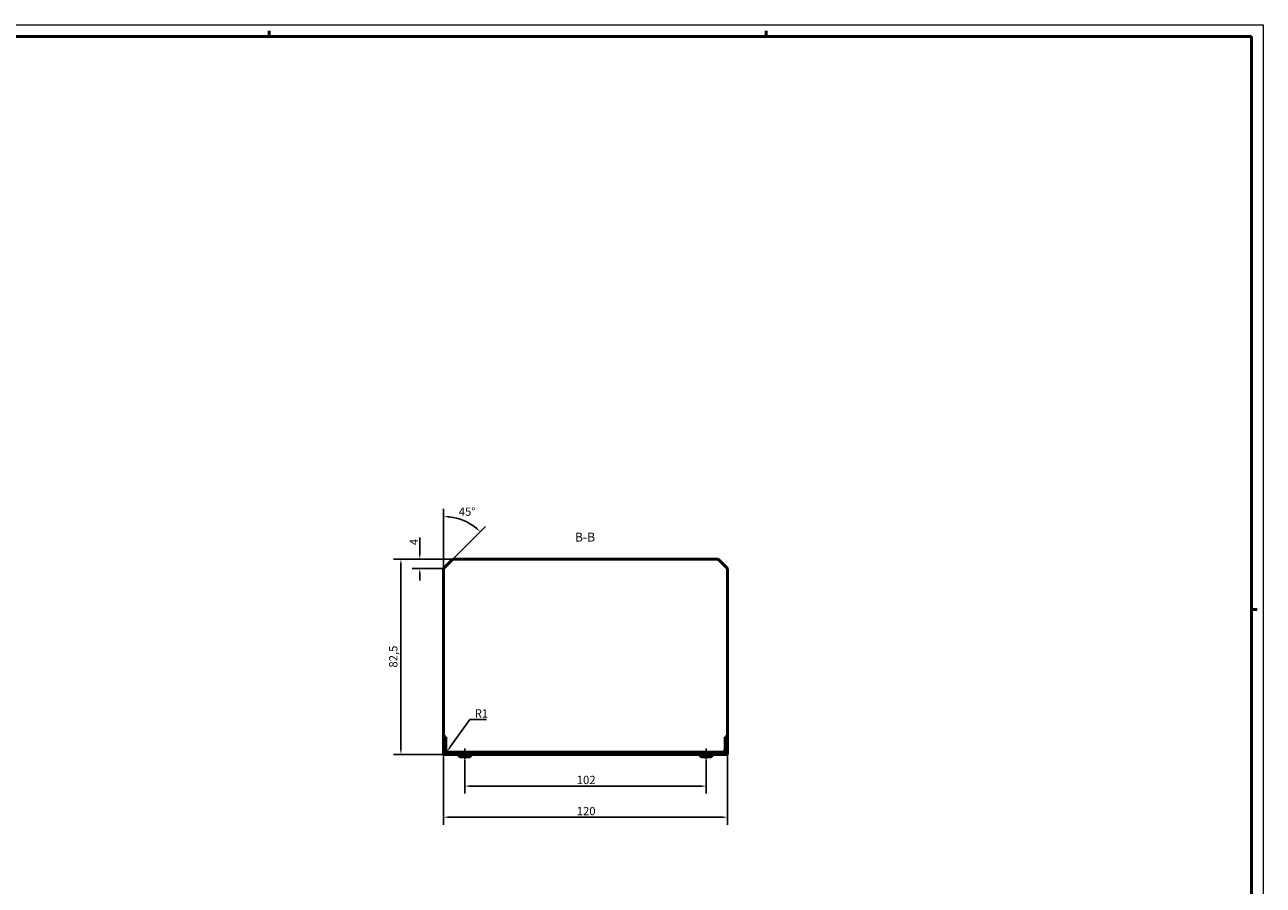
# Model space of a CAD drawing. Extents: x 0 to 1189, y 0 to 841.
# Drawn here: x 666 to 1189, y 478 to 841 of the extents above; entities that cross this region are included whole.
import ezdxf

# ---------------------------------------------------------------- set-up
doc = ezdxf.new("R2010")
doc.units = 0
doc.linetypes.add('CHAIN', pattern=[0.3543, 0.2362, -0.0295, 0.0591, -0.0295])
doc.layers.get('0').update_dxf_attribs({"lineweight": 25})
for name, color, linetype, lineweight in [('Geometria schizzo(ISO)', 7, 'Continuous', 50), ('Linea del centro(ISO)', 179, 'CHAIN', 25), ('Quote(ISO)', 7, 'Continuous', 25), ('Simboli(ISO)', 7, 'Continuous', 25), ('Spigoli visibili(ISO)', 7, 'Continuous', 50), ('Tratteggio', 3, 'Continuous', 9)]:
    doc.layers.add(name, color=color, linetype=linetype, lineweight=lineweight)
doc.styles.add('DEFAULT-ISO~0', font='ARIAL.TTF')
doc.styles.add('Stile testo32', font='ARIAL.TTF')
doc.dimstyles.new('DEFAULT-ISO-Metodo 1b', dxfattribs={"dimtxt": 3.5, "dimasz": 2.5, "dimexe": 3.175, "dimexo": 0, "dimgap": 0.762, "dimtad": 1, "dimtoh": 1, "dimrnd": 1e-08, "dimtxsty": 'DEFAULT-ISO~0', "dimcen": 0.09, "dimdle": 10, "dimclrd": 2, "dimclre": 2, "dimclrt": 6, "dimazin": 2, "dimtfac": 0.714286, "dimtofl": 0, "dimtmove": 0, "dimatfit": 3, "dimfxl": 0, "dimtolj": 1, "dimlwd": 25, "dimlwe": 25, "dimarcsym": 0})

# ---------------------------------------------------------------- blocks, each defined once
blk = doc.blocks.new('*D63')
at = {"layer": 'Defpoints', "color": 0, "linetype": 'Continuous'}
for p in [(824.64, 615.35), (846.64, 615.35), (844.64, 532.85)]:
    blk.add_point(p, dxfattribs=at)
at = {"layer": 'Quote(ISO)', "color": 2, "linetype": 'Continuous', "lineweight": 25}
for p, q in [((846.64, 615.35), (821.47, 615.35)), ((824.64, 535.35), (824.64, 612.85)), ((844.64, 532.85), (821.47, 532.85))]:
    blk.add_line(p, q, dxfattribs=at)
at = {"layer": 'Quote(ISO)', "color": 2, "linetype": 'Continuous'}
for points in [[(824.23, 612.85), (825.06, 612.85), (824.64, 615.35)], [(824.23, 535.35), (825.06, 535.35), (824.64, 532.85)]]:
    blk.add_solid(points, dxfattribs=at)
at = {"layer": 'Quote(ISO)', "color": 6, "linetype": 'Continuous', "lineweight": 25, "insert": (819.67, 569.54), "char_height": 3.5, "attachment_point": 1, "rotation": 90, "style": 'DEFAULT-ISO~0'}
blk.add_mtext('\\A1;82,5', dxfattribs=at)
blk = doc.blocks.new('*D64')
at = {"layer": 'Defpoints', "color": 0, "linetype": 'Continuous'}
for p in [(851.64, 529.49), (953.64, 529.49), (953.64, 519.49)]:
    blk.add_point(p, dxfattribs=at)
at = {"layer": 'Quote(ISO)', "color": 2, "linetype": 'Continuous', "lineweight": 25}
for p, q in [((851.64, 529.49), (851.64, 516.32)), ((953.64, 529.49), (953.64, 516.32)), ((854.14, 519.49), (951.14, 519.49))]:
    blk.add_line(p, q, dxfattribs=at)
at = {"layer": 'Quote(ISO)', "color": 2, "linetype": 'Continuous'}
for points in [[(854.14, 519.91), (854.14, 519.08), (851.64, 519.49)], [(951.14, 519.91), (951.14, 519.08), (953.64, 519.49)]]:
    blk.add_solid(points, dxfattribs=at)
at = {"layer": 'Quote(ISO)', "color": 6, "linetype": 'Continuous', "lineweight": 25, "insert": (898.96, 523.83), "char_height": 3.5, "attachment_point": 1, "style": 'DEFAULT-ISO~0'}
blk.add_mtext('\\A1;102', dxfattribs=at)
blk = doc.blocks.new('*D65')
at = {"layer": 'Defpoints', "color": 0, "linetype": 'Continuous'}
for p in [(962.64, 540.35), (842.64, 534.85), (962.64, 506.35)]:
    blk.add_point(p, dxfattribs=at)
at = {"layer": 'Quote(ISO)', "color": 2, "linetype": 'Continuous', "lineweight": 25}
for p, q in [((962.64, 540.35), (962.64, 503.17)), ((842.64, 534.85), (842.64, 503.17)), ((845.14, 506.35), (960.14, 506.35))]:
    blk.add_line(p, q, dxfattribs=at)
at = {"layer": 'Quote(ISO)', "color": 2, "linetype": 'Continuous'}
for points in [[(845.14, 506.76), (845.14, 505.93), (842.64, 506.35)], [(960.14, 506.76), (960.14, 505.93), (962.64, 506.35)]]:
    blk.add_solid(points, dxfattribs=at)
at = {"layer": 'Quote(ISO)', "color": 6, "linetype": 'Continuous', "lineweight": 25, "insert": (898.95, 510.68), "char_height": 3.5, "attachment_point": 1, "style": 'DEFAULT-ISO~0'}
blk.add_mtext('\\A1;120', dxfattribs=at)
blk = doc.blocks.new('*D66')
at = {"layer": 'Defpoints', "color": 0, "linetype": 'Continuous'}
for p in [(853.64, 630.4), (842.64, 611.36), (842.64, 611.35), (842.65, 611.36)]:
    blk.add_point(p, dxfattribs=at)
at = {"layer": 'Quote(ISO)', "color": 2, "linetype": 'Continuous', "lineweight": 25}
for p, q in [((842.64, 611.36), (842.64, 636.52)), ((842.65, 611.36), (860.45, 629.15))]:
    blk.add_line(p, q, dxfattribs=at)
blk.add_arc((842.64, 611.35), 22, 51.5144, 83.4856, dxfattribs=at)
at = {"layer": 'Quote(ISO)', "color": 2, "linetype": 'Continuous'}
for points in [[(845.12, 632.79), (845.16, 633.62), (842.64, 633.35)], [(856.61, 628.88), (856.06, 628.26), (858.2, 626.9)]]:
    blk.add_solid(points, dxfattribs=at)
at = {"layer": 'Quote(ISO)', "color": 6, "linetype": 'Continuous', "lineweight": 25, "insert": (849.08, 637.13), "char_height": 3.5, "attachment_point": 1, "style": 'DEFAULT-ISO~0'}
blk.add_mtext('\\A1;45°', dxfattribs=at)
blk = doc.blocks.new('*D67')
at = {"layer": 'Defpoints', "color": 0, "linetype": 'Continuous'}
for p in [(846.64, 615.35), (832.64, 611.35), (842.64, 611.35)]:
    blk.add_point(p, dxfattribs=at)
at = {"layer": 'Quote(ISO)', "color": 2, "linetype": 'Continuous', "lineweight": 25}
for p, q in [((832.64, 617.85), (832.64, 624.44)), ((846.64, 615.35), (829.47, 615.35)), ((842.64, 611.35), (829.47, 611.35)), ((832.64, 608.85), (832.64, 606.35))]:
    blk.add_line(p, q, dxfattribs=at)
at = {"layer": 'Quote(ISO)', "color": 2, "linetype": 'Continuous'}
for points in [[(832.23, 617.85), (833.06, 617.85), (832.64, 615.35)], [(832.23, 608.85), (833.06, 608.85), (832.64, 611.35)]]:
    blk.add_solid(points, dxfattribs=at)
at = {"layer": 'Quote(ISO)', "color": 6, "linetype": 'Continuous', "lineweight": 25, "insert": (828.38, 621.26), "char_height": 3.5, "attachment_point": 1, "rotation": 90, "style": 'DEFAULT-ISO~0'}
blk.add_mtext('\\A1;4', dxfattribs=at)
blk = doc.blocks.new('*D71')
at = {"layer": 'Defpoints', "color": 0, "linetype": 'Continuous'}
for p in [(844.06, 534.03), (844.64, 534.85)]:
    blk.add_point(p, dxfattribs=at)
at = {"layer": 'Quote(ISO)', "color": 2, "linetype": 'Continuous', "lineweight": 25}
for p, q in [((853.78, 547.64), (845.52, 536.07)), ((860.81, 547.64), (853.78, 547.64))]:
    blk.add_line(p, q, dxfattribs=at)
at = {"layer": 'Quote(ISO)', "color": 2, "linetype": 'Continuous'}
blk.add_solid([(845.18, 536.31), (845.85, 535.83), (844.06, 534.03)], dxfattribs=at)
at = {"layer": 'Quote(ISO)', "color": 6, "linetype": 'Continuous', "lineweight": 25, "insert": (855.84, 551.92), "char_height": 3.5, "attachment_point": 1, "style": 'DEFAULT-ISO~0'}
blk.add_mtext('\\A1;R1', dxfattribs=at)
blk = doc.blocks.new('Bordi A0')
at = {"layer": 'Geometria schizzo(ISO)', "color": 4, "lineweight": 18}
for p, q in [((0, 841), (1189, 841)), ((1189, 841), (1189, 0))]:
    blk.add_line(p, q, dxfattribs=at)
at = {"layer": 'Geometria schizzo(ISO)'}
for p, q in [((769, 838.5), (769, 836)), ((979, 838.5), (979, 836)), ((1184, 836), (5, 836)), ((1184, 836), (1184, 5)), ((1184, 594), (1186.5, 594))]:
    blk.add_line(p, q, dxfattribs=at)

msp = doc.modelspace()

# ---------------------------------------------------------------- hatches: boundary and pattern name
at = {"layer": 'Tratteggio'}
h = msp.add_hatch(dxfattribs=at)
h.set_pattern_fill('ANSI31', color=256, scale=25.4, style=0)
h.set_pattern_definition([(45, (0, 0), (-2.245064, 2.245064), [])])
edge = h.paths.add_edge_path()
edge.add_line((962.644, 534.848), (962.644, 540.348))
edge.add_line((962.644, 540.348), (961.644, 540.348))
edge.add_line((961.644, 540.348), (961.644, 534.848))
edge.add_ellipse((960.644, 534.848), major_axis=(1, 0), ratio=1, start_angle=270, end_angle=360, ccw=False)
edge.add_line((960.644, 533.848), (844.644, 533.848))
edge.add_ellipse((844.644, 534.848), major_axis=(0, -1), ratio=1, start_angle=270, end_angle=360, ccw=False)
edge.add_line((843.644, 534.848), (843.644, 540.348))
edge.add_line((843.644, 540.348), (842.644, 540.348))
edge.add_line((842.644, 540.348), (842.644, 534.848))
edge.add_ellipse((844.644, 534.848), major_axis=(-2, 0), ratio=1, start_angle=0, end_angle=90)
edge.add_line((844.644, 532.848), (960.644, 532.848))
edge.add_ellipse((960.644, 534.848), major_axis=(0, -2), ratio=1, start_angle=0, end_angle=90)

# ---------------------------------------------------------------- linework, layer by layer
at = {"layer": 'Linea del centro(ISO)', "linetype": 'CHAIN', "ltscale": 6.504412}
for p, q in [((851.644, 535.348), (851.644, 529.494)), ((953.644, 535.348), (953.644, 529.494))]:
    msp.add_line(p, q, dxfattribs=at)
at = {"layer": 'Spigoli visibili(ISO)'}
for p, q in [((842.644, 611.348), (846.644, 615.348)), ((846.644, 615.348), (958.644, 615.348)), ((958.644, 615.348), (962.644, 611.348)), ((842.644, 540.348), (842.644, 611.348)), ((962.644, 611.348), (962.644, 540.348)), ((843.644, 540.348), (842.644, 540.348)), ((842.644, 540.348), (842.644, 534.848)), ((843.644, 534.848), (843.644, 540.348)), ((962.644, 540.348), (961.644, 540.348)), ((961.644, 540.348), (961.644, 534.848)), ((962.644, 534.848), (962.644, 540.348)), ((842.644, 533.848), (842.644, 534.848)), ((842.644, 533.848), (842.912, 533.848)), ((842.644, 532.848), (842.644, 533.848)), ((960.644, 533.848), (844.644, 533.848)), ((962.376, 533.848), (962.644, 533.848)), ((962.644, 533.848), (962.644, 534.848)), ((962.644, 533.848), (962.644, 532.848)), ((844.644, 532.848), (842.644, 532.848)), ((844.644, 532.848), (960.644, 532.848)), ((848.644, 532.848), (849.497, 531.994)), ((853.436, 531.848), (849.851, 531.848)), ((854.644, 532.848), (853.79, 531.994)), ((950.644, 532.848), (951.497, 531.994)), ((955.436, 531.848), (951.851, 531.848)), ((956.644, 532.848), (955.79, 531.994)), ((962.644, 532.848), (960.644, 532.848))]:
    msp.add_line(p, q, dxfattribs=at)
for centre, radius, start, end in [((844.644, 534.848), 2, 180, 270), ((844.644, 534.848), 1, 180, 270), ((960.644, 534.848), 1, 270, 0), ((960.644, 534.848), 2, 270, 0), ((849.851, 532.348), 0.5, 225, 270), ((853.436, 532.348), 0.5, 270, 315), ((951.851, 532.348), 0.5, 225, 270), ((955.436, 532.348), 0.5, 270, 315)]:
    msp.add_arc(centre, radius, start, end, dxfattribs=at)

# ---------------------------------------------------------------- block references
msp.add_blockref('Bordi A0', (0, 0))

# ---------------------------------------------------------------- texts
at = {"layer": 'Simboli(ISO)', "color": 7, "insert": (898.203, 621.598, -140.765), "char_height": 3.75, "attachment_point": 7, "style": 'Stile testo32'}
msp.add_mtext('B-B ', dxfattribs=at)

# ---------------------------------------------------------------- dimensions: what is measured, and where the dimension line sits
at = {"layer": 'Quote(ISO)', "color": 2, "linetype": 'Continuous', "lineweight": 25}
dim = msp.add_angular_dim_3p(base=(853.644, 630.401), center=(842.644, 611.348), p1=(842.651, 611.355), p2=(842.644, 611.358), dimstyle='DEFAULT-ISO-Metodo 1b', override={"dimtad": 2, "dimtih": 1, "dimadec": 2, "dimtp": 0, "dimtm": 0, "dimtdec": 2}, dxfattribs=at)
dim.commit()
dim.dimension.update_dxf_attribs({"geometry": '*D66', "text_midpoint": (851.063, 631.673), "dimtype": 165})
for base, p1, p2, angle, override, picture, middle in [((832.644, 611.348), (846.644, 615.348), (842.644, 611.348), 90, {"dimtoh": 0, "dimdec": 2, "dimtp": 0, "dimtm": 0, "dimtdec": 2}, '*D67', (832.644, 622.469)), ((824.644, 615.348), (844.644, 532.848), (846.644, 615.348), 270, {"dimtoh": 0, "dimdec": 2, "dimtp": 0, "dimtm": 0, "dimtdec": 2, "dimtmove": 1}, '*D63', (824.644, 574.098)), ((953.644, 519.494), (851.644, 529.494), (953.644, 529.494), 180, {"dimdec": 2, "dimtp": 0, "dimtm": 0, "dimtdec": 2}, '*D64', (902.644, 519.494))]:
    dim = msp.add_linear_dim(base=base, p1=p1, p2=p2, angle=angle, dimstyle='DEFAULT-ISO-Metodo 1b', override=override, dxfattribs=at)
    dim.commit()
    dim.dimension.update_dxf_attribs({"geometry": picture, "text_midpoint": middle, "dimtype": 160})
dim = msp.add_radius_dim(center=(844.644, 534.848), mpoint=(844.062, 534.034), dimstyle='DEFAULT-ISO-Metodo 1b', override={"dimtih": 1, "dimdec": 2, "dimcen": 0, "dimtp": 0, "dimtm": 0, "dimtdec": 2}, dxfattribs=at)
dim.commit()
dim.dimension.update_dxf_attribs({"geometry": '*D71', "text_midpoint": (858.328, 547.642), "dimtype": 164})
dim = msp.add_linear_dim(base=(962.644, 506.348), p1=(842.644, 534.848), p2=(962.644, 540.348), dimstyle='DEFAULT-ISO-Metodo 1b', override={"dimtoh": 0, "dimdec": 2, "dimtp": 0, "dimtm": 0, "dimtdec": 2}, dxfattribs=at)
dim.commit()
dim.dimension.update_dxf_attribs({"geometry": '*D65', "text_midpoint": (902.644, 506.348), "dimtype": 160})

doc.saveas('drawing.dxf')
